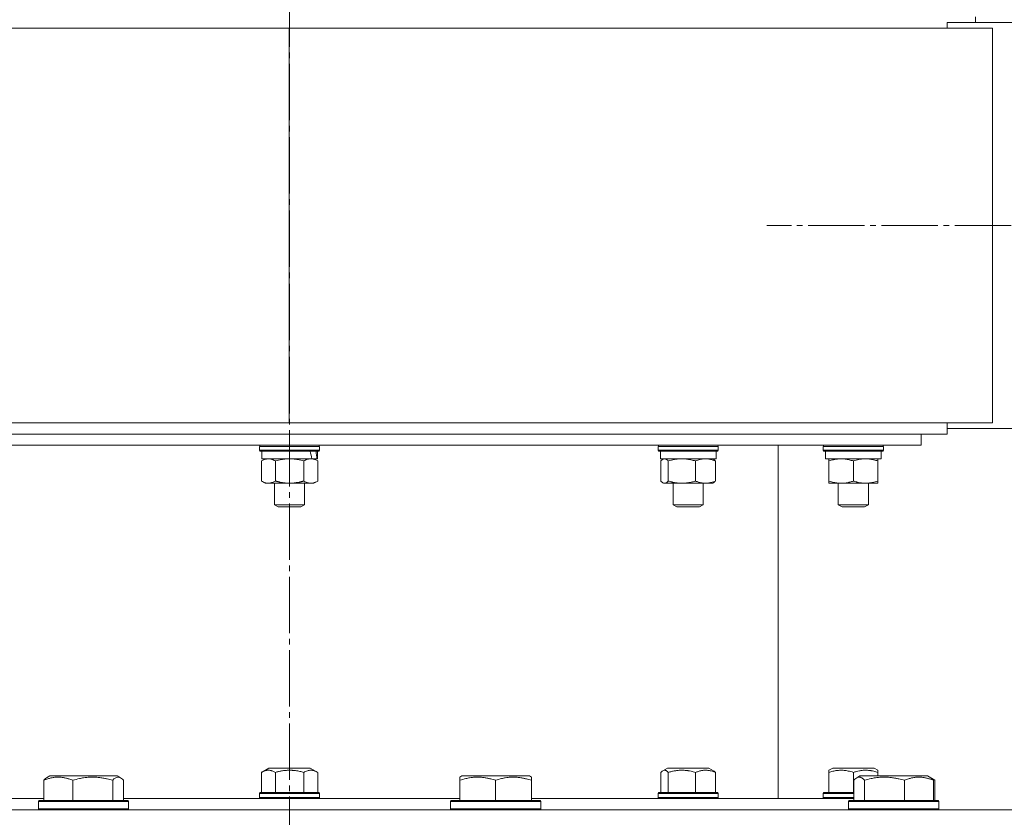
# Model space of a CAD drawing. Units: millimetres. Extents: x 0 to 13047, y -4 to 8910.
# Drawn here: x 5396 to 5658, y 7346 to 7558 of the extents above; entities that cross this region are included whole.
import ezdxf

# ---------------------------------------------------------------- set-up
doc = ezdxf.new("R2010")
doc.units = ezdxf.units.MM
doc.linetypes.add('K5LT_AXLED', pattern=[19.5, 15, -1.5, 1.5, -1.5])
doc.linetypes.add('K5LT_THIN', pattern=[0])
for name, color, linetype, true_color in [('OSI', 2, 'Continuous', 0xffff00), ('R', 1, 'Continuous', 0xff0000), ('WELDING', 7, 'Continuous', 0xffffff)]:
    doc.layers.add(name, color=color, linetype=linetype, true_color=true_color)

msp = doc.modelspace()

# ---------------------------------------------------------------- linework, layer by layer
at = {"layer": 'OSI', "color": 30, "linetype": 'K5LT_AXLED', "lineweight": 18, "true_color": 0xff8000}
for p, q in [((5468.18, 5171.8), (5468.18, 7883.8)), ((5738.18, 7503.3), (5595.18, 7503.3))]:
    msp.add_line(p, q, dxfattribs=at)
at = {"layer": 'R', "color": 7, "linetype": 'K5LT_THIN', "lineweight": 18}
for p, q in [((5650.68, 7558.8), (5650.68, 7557.3)), ((5233.52, 7555.8), (5468.04, 7555.8)), ((5468.04, 7555.8), (5655.18, 7555.8)), ((5468.04, 7450.8), (5468.04, 7555.8)), ((5643.18, 7557.3), (5675.18, 7557.3)), ((5643.18, 7557.3), (5643.18, 7555.8)), ((5655.18, 7450.8), (5655.18, 7555.8)), ((5233.52, 7450.8), (5468.04, 7450.8)), ((5468.04, 7450.8), (5655.18, 7450.8)), ((5643.18, 7450.8), (5643.18, 7449.3)), ((5643.18, 7447.8), (5293.18, 7447.8)), ((5636.18, 7444.8), (5636.18, 7447.8)), ((5643.18, 7449.3), (5675.18, 7449.3)), ((5643.18, 7447.8), (5643.18, 7449.3)), ((5300.18, 7444.8), (5636.18, 7444.8)), ((5460.18, 7444.5), (5460.36, 7444.8)), ((5460.18, 7444.5), (5460.18, 7443.5)), ((5476.18, 7444.5), (5460.18, 7444.5)), ((5476.18, 7443.5), (5460.18, 7443.5)), ((5460.18, 7443.5), (5460.36, 7443.2)), ((5476.01, 7443.2), (5460.36, 7443.2)), ((5460.78, 7443.2), (5460.78, 7441.2)), ((5475.58, 7443.2), (5475.58, 7441.2)), ((5476.18, 7444.5), (5476.01, 7444.8)), ((5476.18, 7443.5), (5476.01, 7443.2)), ((5476.18, 7444.5), (5476.18, 7443.5)), ((5566.25, 7444.5), (5566.42, 7444.8)), ((5566.25, 7444.5), (5566.25, 7443.5)), ((5566.52, 7444.5), (5566.25, 7444.5)), ((5566.25, 7443.5), (5566.42, 7443.2)), ((5566.52, 7443.5), (5566.25, 7443.5)), ((5566.69, 7443.2), (5566.42, 7443.2)), ((5582.25, 7444.5), (5566.52, 7444.5)), ((5582.25, 7443.5), (5566.52, 7443.5)), ((5582.08, 7443.2), (5566.69, 7443.2)), ((5566.85, 7443.2), (5566.85, 7441.2)), ((5581.65, 7443.2), (5581.65, 7441.2)), ((5582.25, 7444.5), (5582.08, 7444.8)), ((5582.25, 7443.5), (5582.08, 7443.2)), ((5582.25, 7444.5), (5582.25, 7443.5)), ((5598.18, 7444.8), (5598.18, 7350.8)), ((5598.18, 7350.8), (5598.18, 7444.8)), ((5610.18, 7444.5), (5610.36, 7444.8)), ((5610.18, 7444.5), (5610.18, 7443.5)), ((5614.18, 7444.5), (5610.18, 7444.5)), ((5610.18, 7443.5), (5610.36, 7443.2)), ((5614.18, 7443.5), (5610.18, 7443.5)), ((5614.27, 7443.2), (5610.36, 7443.2)), ((5610.78, 7443.2), (5610.78, 7441.2)), ((5626.18, 7444.5), (5614.18, 7444.5)), ((5626.18, 7443.5), (5614.18, 7443.5)), ((5626.01, 7443.2), (5614.27, 7443.2)), ((5625.58, 7443.2), (5625.58, 7441.2)), ((5626.18, 7444.5), (5626.01, 7444.8)), ((5626.18, 7443.5), (5626.01, 7443.2)), ((5626.18, 7444.5), (5626.18, 7443.5)), ((5460.68, 7440.62), (5461.68, 7441.2)), ((5460.68, 7440.62), (5460.68, 7435.28)), ((5474.15, 7441.2), (5460.78, 7441.2)), ((5464.43, 7440.62), (5464.43, 7435.28)), ((5471.94, 7440.62), (5471.94, 7435.28)), ((5474.15, 7441.2), (5474.62, 7441.2)), ((5474.62, 7441.2), (5475.45, 7441.2)), ((5475.69, 7440.62), (5474.68, 7441.2)), ((5475.58, 7441.2), (5475.45, 7441.2)), ((5475.69, 7440.62), (5475.69, 7435.28)), ((5581.65, 7441.2), (5566.85, 7441.2)), ((5567, 7440.62), (5567, 7435.28)), ((5567.52, 7441.07), (5567.75, 7441.2)), ((5568.94, 7440.62), (5568.94, 7435.28)), ((5576.19, 7440.62), (5576.19, 7435.28)), ((5580.98, 7441.07), (5580.75, 7441.2)), ((5581.5, 7440.62), (5581.5, 7435.28)), ((5625.58, 7441.2), (5610.78, 7441.2)), ((5611.68, 7440.62), (5611.68, 7441.2)), ((5611.68, 7440.62), (5611.68, 7435.28)), ((5618.18, 7440.62), (5618.18, 7435.28)), ((5624.68, 7441.2), (5624.68, 7440.62)), ((5624.68, 7440.62), (5624.68, 7435.28)), ((5460.68, 7435.28), (5461.68, 7434.7)), ((5473.81, 7434.7), (5461.68, 7434.7)), ((5464.18, 7434.7), (5464.18, 7428.98)), ((5472.18, 7434.7), (5472.18, 7428.98)), ((5474.68, 7434.7), (5473.81, 7434.7)), ((5475.69, 7435.28), (5474.68, 7434.7)), ((5567.52, 7434.83), (5567.75, 7434.7)), ((5567.97, 7434.7), (5567.75, 7434.7)), ((5580.75, 7434.7), (5567.97, 7434.7)), ((5570.25, 7434.7), (5570.25, 7428.98)), ((5578.25, 7434.7), (5578.25, 7428.98)), ((5580.98, 7434.84), (5580.75, 7434.7)), ((5611.68, 7434.7), (5611.68, 7435.28)), ((5614.93, 7434.7), (5611.68, 7434.7)), ((5614.18, 7434.7), (5614.18, 7428.98)), ((5624.68, 7434.7), (5614.93, 7434.7)), ((5622.18, 7434.7), (5622.18, 7428.98)), ((5624.68, 7435.28), (5624.68, 7434.7)), ((5472.18, 7428.98), (5464.18, 7428.98)), ((5464.18, 7428.98), (5465.18, 7428.4)), ((5471.18, 7428.4), (5465.18, 7428.4)), ((5472.18, 7428.98), (5471.18, 7428.4)), ((5570.25, 7428.98), (5571.25, 7428.4)), ((5570.39, 7428.98), (5570.25, 7428.98)), ((5578.25, 7428.98), (5570.39, 7428.98)), ((5571.35, 7428.4), (5571.25, 7428.4)), ((5577.25, 7428.4), (5571.35, 7428.4)), ((5578.25, 7428.98), (5577.25, 7428.4)), ((5614.18, 7428.98), (5615.18, 7428.4)), ((5616.18, 7428.98), (5614.18, 7428.98)), ((5616.68, 7428.4), (5615.18, 7428.4)), ((5622.18, 7428.98), (5616.18, 7428.98)), ((5621.18, 7428.4), (5616.68, 7428.4)), ((5622.18, 7428.98), (5621.18, 7428.4)), ((5460.68, 7357.75), (5462.68, 7358.9)), ((5473.69, 7358.9), (5462.68, 7358.9)), ((5475.69, 7357.75), (5473.69, 7358.9)), ((5567.52, 7358.2), (5568.74, 7358.9)), ((5568.93, 7358.9), (5568.74, 7358.9)), ((5579.76, 7358.9), (5568.93, 7358.9)), ((5580.98, 7358.2), (5579.76, 7358.9)), ((5611.68, 7358.33), (5612.68, 7358.9)), ((5615.43, 7358.9), (5612.68, 7358.9)), ((5623.69, 7358.9), (5615.43, 7358.9)), ((5624.68, 7358.33), (5623.69, 7358.9)), ((5403.53, 7356.3), (5404.39, 7356.8)), ((5422.34, 7356.8), (5404.39, 7356.8)), ((5423.2, 7356.3), (5422.34, 7356.8)), ((5460.68, 7357.75), (5460.68, 7352.4)), ((5464.43, 7357.75), (5464.43, 7352.4)), ((5471.94, 7357.75), (5471.94, 7352.4)), ((5475.69, 7357.75), (5475.69, 7352.4)), ((5513.51, 7356.5), (5514.03, 7356.8)), ((5513.51, 7355.65), (5513.51, 7356.5)), ((5531.98, 7356.8), (5514.03, 7356.8)), ((5532.51, 7356.5), (5531.98, 7356.8)), ((5532.51, 7356.5), (5532.51, 7355.65)), ((5567, 7357.75), (5567, 7352.4)), ((5568.94, 7357.75), (5568.94, 7352.4)), ((5576.19, 7357.75), (5576.19, 7352.4)), ((5581.5, 7357.75), (5581.5, 7352.4)), ((5611.68, 7357.75), (5611.68, 7358.33)), ((5611.68, 7357.75), (5611.68, 7352.4)), ((5618.18, 7357.75), (5618.18, 7352.4)), ((5619.08, 7356.3), (5619.94, 7356.8)), ((5620.24, 7356.8), (5619.94, 7356.8)), ((5637.88, 7356.8), (5620.24, 7356.8)), ((5624.68, 7358.33), (5624.68, 7357.75)), ((5624.68, 7357.75), (5624.68, 7356.8)), ((5638.75, 7356.3), (5637.88, 7356.8)), ((5639.88, 7355.65), (5637.88, 7356.8)), ((5402.77, 7355.65), (5402.77, 7350.3)), ((5410.52, 7355.65), (5410.52, 7350.3)), ((5421.12, 7355.65), (5421.12, 7350.3)), ((5423.96, 7355.65), (5423.96, 7350.3)), ((5513.51, 7355.65), (5513.51, 7350.3)), ((5523.01, 7355.65), (5523.01, 7350.3)), ((5532.51, 7355.65), (5532.51, 7350.3)), ((5618.32, 7355.65), (5618.32, 7350.3)), ((5621.15, 7355.65), (5621.15, 7350.3)), ((5631.75, 7355.65), (5631.75, 7350.3)), ((5639.51, 7355.65), (5639.51, 7350.3)), ((5639.88, 7355.65), (5639.88, 7350.3)), ((5318.43, 7350.8), (5402.77, 7350.8)), ((5423.96, 7350.8), (5513.51, 7350.8)), ((5460.18, 7352.1), (5460.36, 7352.4)), ((5460.18, 7352.1), (5460.18, 7351.1)), ((5476.18, 7352.1), (5460.18, 7352.1)), ((5476.18, 7351.1), (5460.18, 7351.1)), ((5460.18, 7351.1), (5460.36, 7350.8)), ((5476.01, 7352.4), (5460.36, 7352.4)), ((5476.18, 7352.1), (5476.01, 7352.4)), ((5476.18, 7351.1), (5476.01, 7350.8)), ((5476.18, 7352.1), (5476.18, 7351.1)), ((5532.51, 7350.8), (5618.32, 7350.8)), ((5566.25, 7352.1), (5566.42, 7352.4)), ((5566.25, 7352.1), (5566.25, 7351.1)), ((5566.52, 7352.1), (5566.25, 7352.1)), ((5566.25, 7351.1), (5566.42, 7350.8)), ((5566.52, 7351.1), (5566.25, 7351.1)), ((5566.69, 7352.4), (5566.42, 7352.4)), ((5582.25, 7352.1), (5566.52, 7352.1)), ((5582.25, 7351.1), (5566.52, 7351.1)), ((5582.08, 7352.4), (5566.69, 7352.4)), ((5582.25, 7352.1), (5582.08, 7352.4)), ((5582.25, 7351.1), (5582.08, 7350.8)), ((5582.25, 7352.1), (5582.25, 7351.1)), ((5610.18, 7352.1), (5610.36, 7352.4)), ((5610.18, 7352.1), (5610.18, 7351.1)), ((5614.18, 7352.1), (5610.18, 7352.1)), ((5610.18, 7351.1), (5610.36, 7350.8)), ((5614.18, 7351.1), (5610.18, 7351.1)), ((5614.27, 7352.4), (5610.36, 7352.4)), ((5618.32, 7352.1), (5614.18, 7352.1)), ((5618.32, 7351.1), (5614.18, 7351.1)), ((5618.32, 7352.4), (5614.27, 7352.4)), ((5401.36, 7350), (5401.54, 7350.3)), ((5401.36, 7350), (5401.36, 7348.1)), ((5425.36, 7350), (5401.36, 7350)), ((5425.36, 7348.1), (5401.36, 7348.1)), ((5401.36, 7348.1), (5401.54, 7347.8)), ((5425.19, 7350.3), (5401.54, 7350.3)), ((5425.36, 7350), (5425.19, 7350.3)), ((5425.36, 7348.1), (5425.19, 7347.8)), ((5425.36, 7350), (5425.36, 7348.1)), ((5511.01, 7350), (5511.18, 7350.3)), ((5511.01, 7350), (5511.01, 7348.1)), ((5535.01, 7350), (5511.01, 7350)), ((5535.01, 7348.1), (5511.01, 7348.1)), ((5511.01, 7348.1), (5511.18, 7347.8)), ((5534.83, 7350.3), (5511.18, 7350.3)), ((5535.01, 7350), (5534.83, 7350.3)), ((5535.01, 7348.1), (5534.83, 7347.8)), ((5535.01, 7350), (5535.01, 7348.1)), ((5616.91, 7350), (5617.08, 7350.3)), ((5616.91, 7350), (5616.91, 7348.1)), ((5617.32, 7350), (5616.91, 7350)), ((5616.91, 7348.1), (5617.08, 7347.8)), ((5617.32, 7348.1), (5616.91, 7348.1)), ((5617.49, 7350.3), (5617.08, 7350.3)), ((5640.91, 7350), (5617.32, 7350)), ((5640.91, 7348.1), (5617.32, 7348.1)), ((5640.74, 7350.3), (5617.49, 7350.3)), ((5640.91, 7350), (5640.74, 7350.3)), ((5640.91, 7350), (5640.74, 7350.3)), ((5640.91, 7348.1), (5640.74, 7347.8)), ((5640.91, 7348.1), (5640.74, 7347.8)), ((5640.91, 7350), (5640.91, 7348.1)), ((5640.91, 7350), (5640.91, 7348.1)), ((5057.17, 7347.8), (5908.18, 7347.8))]:
    msp.add_line(p, q, dxfattribs=at)
for centre, start_param, end_param in [((5468.18, 7439.2), 1.603779, 1.71467), ((5468.18, 7447.2), 1.160056, 1.273789)]:
    msp.add_ellipse(centre, major_axis=(4.18, -18.24), ratio=0.334808, start_param=start_param, end_param=end_param, dxfattribs=at)
at = {"layer": 'WELDING', "color": 7, "linetype": 'K5LT_THIN', "lineweight": 18}
for p, q in [((5465.66, 7440.93), (5464.43, 7440.62)), ((5466.92, 7441.13), (5465.66, 7440.93)), ((5468.18, 7441.2), (5466.92, 7441.13)), ((5469.45, 7441.13), (5468.18, 7441.2)), ((5470.71, 7440.93), (5469.45, 7441.13)), ((5471.94, 7440.62), (5470.71, 7440.93)), ((5567.17, 7440.8), (5567, 7440.62)), ((5567.35, 7440.95), (5567.17, 7440.8)), ((5567.52, 7441.07), (5567.35, 7440.95)), ((5567.67, 7441.14), (5567.52, 7441.07)), ((5567.82, 7441.19), (5567.67, 7441.14)), ((5567.97, 7441.2), (5567.82, 7441.19)), ((5567, 7435.28), (5567.17, 7435.1)), ((5567.17, 7435.1), (5567.35, 7434.95)), ((5567.35, 7434.95), (5567.52, 7434.83)), ((5567.52, 7434.83), (5567.67, 7434.76)), ((5567.67, 7434.76), (5567.82, 7434.72)), ((5567.82, 7434.72), (5567.97, 7434.7)), ((5421.47, 7356), (5421.12, 7355.65)), ((5422.16, 7356.43), (5421.47, 7356)), ((5422.86, 7356.45), (5422.16, 7356.43)), ((5423.2, 7356.3), (5422.86, 7356.45)), ((5423.45, 7356.13), (5423.2, 7356.3)), ((5423.71, 7355.91), (5423.45, 7356.13)), ((5423.96, 7355.65), (5423.71, 7355.91)), ((5567.17, 7357.93), (5567, 7357.75)), ((5567.35, 7358.08), (5567.17, 7357.93)), ((5567.52, 7358.2), (5567.35, 7358.08)), ((5567.67, 7358.27), (5567.52, 7358.2)), ((5567.82, 7358.31), (5567.67, 7358.27)), ((5567.97, 7358.33), (5567.82, 7358.31)), ((5618.57, 7355.91), (5618.32, 7355.65)), ((5618.82, 7356.13), (5618.57, 7355.91)), ((5619.08, 7356.3), (5618.82, 7356.13)), ((5619.29, 7356.41), (5619.08, 7356.3)), ((5619.51, 7356.47), (5619.29, 7356.41)), ((5619.73, 7356.5), (5619.51, 7356.47)), ((5639.37, 7355.92), (5639.11, 7356.04)), ((5639.62, 7355.79), (5639.37, 7355.92)), ((5639.88, 7355.65), (5639.62, 7355.79))]:
    msp.add_line(p, q, dxfattribs=at)
for points, knots in [([(5462.55, 7441.2), (5462.45, 7441.2), (5462.24, 7441.19), (5461.9, 7441.13), (5461.38, 7440.98), (5460.96, 7440.78), (5460.68, 7440.62)], [0, 0, 0, 0, 1.168741, 2.328002, 3.738791, 7, 7, 7, 7]), ([(5464.43, 7440.62), (5464.22, 7440.74), (5463.91, 7440.9), (5463.48, 7441.06), (5463.17, 7441.14), (5462.86, 7441.19), (5462.65, 7441.2), (5462.55, 7441.2)], [0, 0, 0, 0, 2.763221, 4.094984, 5.429703, 6.74369, 8, 8, 8, 8]), ([(5473.81, 7441.2), (5473.68, 7441.2), (5473.42, 7441.18), (5472.98, 7441.09), (5472.48, 7440.91), (5472.12, 7440.73), (5471.94, 7440.62)], [0, 0, 0, 0, 1.435245, 2.875909, 4.882889, 7, 7, 7, 7]), ([(5475.69, 7440.62), (5475.45, 7440.76), (5475.09, 7440.94), (5474.63, 7441.09), (5474.33, 7441.16), (5474.06, 7441.19), (5473.89, 7441.2), (5473.81, 7441.2)], [0, 0, 0, 0, 3.216061, 4.562172, 5.854443, 7.091223, 8, 8, 8, 8]), ([(5568.94, 7440.62), (5568.83, 7440.74), (5568.67, 7440.9), (5568.45, 7441.06), (5568.29, 7441.14), (5568.13, 7441.19), (5568.02, 7441.2), (5567.97, 7441.2)], [0, 0, 0, 0, 2.763221, 4.094984, 5.429703, 6.74369, 8, 8, 8, 8]), ([(5572.57, 7441.2), (5572.36, 7441.2), (5571.95, 7441.19), (5571.3, 7441.13), (5570.29, 7440.98), (5569.49, 7440.78), (5568.94, 7440.62)], [0, 0, 0, 0, 1.168741, 2.328002, 3.738791, 7, 7, 7, 7]), ([(5576.19, 7440.62), (5575.79, 7440.74), (5575.18, 7440.9), (5574.36, 7441.06), (5573.75, 7441.14), (5573.15, 7441.19), (5572.76, 7441.2), (5572.57, 7441.2)], [0, 0, 0, 0, 2.763221, 4.094984, 5.429703, 6.74369, 8, 8, 8, 8]), ([(5578.85, 7441.2), (5578.7, 7441.2), (5578.4, 7441.19), (5577.92, 7441.13), (5577.18, 7440.98), (5576.59, 7440.78), (5576.19, 7440.62)], [0, 0, 0, 0, 1.168741, 2.328002, 3.738791, 7, 7, 7, 7]), ([(5581.5, 7440.62), (5581.2, 7440.74), (5580.76, 7440.9), (5580.15, 7441.06), (5579.71, 7441.14), (5579.27, 7441.19), (5578.99, 7441.2), (5578.85, 7441.2)], [0, 0, 0, 0, 2.763221, 4.094984, 5.429703, 6.74369, 8, 8, 8, 8]), ([(5580.98, 7441.07), (5581.1, 7441), (5581.28, 7440.86), (5581.45, 7440.68), (5581.5, 7440.62)], [0, 0, 0, 0, 3.52835, 5, 5, 5, 5]), ([(5614.93, 7441.2), (5614.71, 7441.2), (5614.29, 7441.18), (5613.61, 7441.11), (5612.74, 7440.94), (5612.08, 7440.75), (5611.68, 7440.62)], [0, 0, 0, 0, 1.408334, 2.699716, 4.347771, 7, 7, 7, 7]), ([(5618.18, 7440.62), (5617.82, 7440.74), (5617.27, 7440.9), (5616.54, 7441.06), (5615.99, 7441.14), (5615.46, 7441.19), (5615.11, 7441.2), (5614.93, 7441.2)], [0, 0, 0, 0, 2.763221, 4.094984, 5.429703, 6.74369, 8, 8, 8, 8]), ([(5621.43, 7441.2), (5621.25, 7441.2), (5620.88, 7441.19), (5620.3, 7441.13), (5619.39, 7440.98), (5618.68, 7440.78), (5618.18, 7440.62)], [0, 0, 0, 0, 1.168741, 2.328002, 3.738791, 7, 7, 7, 7]), ([(5624.68, 7440.62), (5624.32, 7440.74), (5623.77, 7440.9), (5623.04, 7441.06), (5622.49, 7441.14), (5621.96, 7441.19), (5621.61, 7441.2), (5621.43, 7441.2)], [0, 0, 0, 0, 2.763221, 4.094984, 5.429703, 6.74369, 8, 8, 8, 8]), ([(5460.68, 7435.28), (5460.86, 7435.18), (5461.15, 7435.03), (5461.53, 7434.88), (5461.75, 7434.81), (5461.98, 7434.76), (5462.22, 7434.71), (5462.5, 7434.7), (5462.75, 7434.71), (5462.96, 7434.73), (5463.18, 7434.77), (5463.39, 7434.82), (5463.68, 7434.91), (5464.03, 7435.06), (5464.3, 7435.2), (5464.43, 7435.28)], [0, 0, 0, 0, 2.402098, 3.730014, 4.86269, 5.269184, 6.530032, 8.002242, 8.778571, 9.697781, 10.615939, 11.535476, 12.447686, 14.229245, 16, 16, 16, 16]), ([(5464.43, 7435.28), (5464.51, 7435.26), (5464.67, 7435.21), (5464.91, 7435.15), (5465.15, 7435.09), (5465.41, 7435.03), (5465.68, 7434.97), (5466.08, 7434.89), (5466.43, 7434.83), (5466.71, 7434.8), (5466.85, 7434.78), (5466.98, 7434.76), (5467.16, 7434.75), (5467.38, 7434.73), (5467.65, 7434.71), (5467.87, 7434.71), (5468.05, 7434.7), (5468.23, 7434.7), (5468.45, 7434.7), (5468.72, 7434.71), (5468.99, 7434.73), (5469.25, 7434.75), (5469.52, 7434.78), (5469.79, 7434.81), (5470.06, 7434.85), (5470.37, 7434.91), (5470.66, 7434.96), (5470.93, 7435.02), (5471.13, 7435.07), (5471.34, 7435.12), (5471.54, 7435.17), (5471.74, 7435.22), (5471.87, 7435.26), (5471.94, 7435.28)], [0, 0, 0, 0, 0.195043, 0.390086, 0.585129, 0.780172, 1.018175, 1.256178, 1.732185, 1.837668, 1.943151, 2.048635, 2.154118, 2.365085, 2.576052, 2.788026, 2.894013, 3, 3.21147, 3.422941, 3.634411, 3.845882, 4.057352, 4.268823, 4.480293, 4.691764, 5.018823, 5.182352, 5.345882, 5.509411, 5.672941, 5.83647, 6, 6, 6, 6]), ([(5471.94, 7435.28), (5472.15, 7435.16), (5472.46, 7435), (5472.89, 7434.85), (5473.2, 7434.76), (5473.51, 7434.71), (5473.71, 7434.7), (5473.81, 7434.7)], [0, 0, 0, 0, 2.763221, 4.094984, 5.429703, 6.74369, 8, 8, 8, 8]), ([(5473.81, 7434.7), (5473.94, 7434.7), (5474.19, 7434.72), (5474.58, 7434.8), (5475.08, 7434.96), (5475.46, 7435.15), (5475.69, 7435.28)], [0, 0, 0, 0, 1.408334, 2.699716, 4.347771, 7, 7, 7, 7]), ([(5567.97, 7434.7), (5568.04, 7434.7), (5568.17, 7434.72), (5568.4, 7434.81), (5568.66, 7434.99), (5568.85, 7435.18), (5568.94, 7435.28)], [0, 0, 0, 0, 1.435245, 2.875908, 4.882889, 7, 7, 7, 7]), ([(5568.94, 7435.28), (5569.25, 7435.19), (5569.65, 7435.08), (5570.21, 7434.95), (5570.63, 7434.87), (5571.02, 7434.81), (5571.45, 7434.76), (5571.93, 7434.71), (5572.46, 7434.7), (5572.95, 7434.71), (5573.35, 7434.73), (5573.77, 7434.77), (5574.19, 7434.82), (5574.74, 7434.91), (5575.41, 7435.06), (5575.93, 7435.2), (5576.19, 7435.28)], [0, 0, 0, 0, 2.219209, 2.886717, 3.96314, 5.166609, 5.598508, 6.938159, 8.502382, 9.327231, 10.303893, 11.279435, 12.256443, 13.225666, 15.118573, 17, 17, 17, 17]), ([(5576.19, 7435.28), (5576.45, 7435.18), (5576.86, 7435.03), (5577.39, 7434.88), (5577.71, 7434.81), (5578.03, 7434.76), (5578.38, 7434.71), (5578.77, 7434.7), (5579.12, 7434.71), (5579.42, 7434.73), (5579.72, 7434.77), (5580.03, 7434.82), (5580.43, 7434.91), (5580.93, 7435.06), (5581.31, 7435.2), (5581.5, 7435.28)], [0, 0, 0, 0, 2.402098, 3.730014, 4.86269, 5.269184, 6.530032, 8.002242, 8.778571, 9.697781, 10.615939, 11.535476, 12.447686, 14.229245, 16, 16, 16, 16]), ([(5581.5, 7435.28), (5581.4, 7435.17), (5581.23, 7435), (5581.05, 7434.88), (5580.98, 7434.83)], [0, 0, 0, 0, 2.950609, 5, 5, 5, 5]), ([(5611.68, 7435.28), (5612.11, 7435.14), (5612.72, 7434.97), (5613.51, 7434.81), (5614.04, 7434.74), (5614.51, 7434.71), (5614.81, 7434.7), (5614.93, 7434.7)], [0, 0, 0, 0, 3.21606, 4.562169, 5.85444, 7.091223, 8, 8, 8, 8]), ([(5614.93, 7434.7), (5615.16, 7434.7), (5615.61, 7434.72), (5616.38, 7434.81), (5617.24, 7434.99), (5617.87, 7435.18), (5618.18, 7435.28)], [0, 0, 0, 0, 1.435245, 2.875908, 4.882889, 7, 7, 7, 7]), ([(5618.18, 7435.28), (5618.46, 7435.19), (5618.82, 7435.08), (5619.37, 7434.94), (5619.8, 7434.85), (5620.32, 7434.77), (5620.86, 7434.71), (5621.34, 7434.7), (5621.77, 7434.71), (5622.13, 7434.73), (5622.51, 7434.77), (5622.89, 7434.82), (5623.38, 7434.91), (5623.98, 7435.06), (5624.45, 7435.2), (5624.68, 7435.28)], [0, 0, 0, 0, 2.088667, 2.71691, 4.09158, 5.269184, 6.530032, 8.002242, 8.778571, 9.697781, 10.615939, 11.535476, 12.447686, 14.229245, 16, 16, 16, 16]), ([(5410.52, 7355.65), (5410.17, 7355.79), (5409.71, 7355.96), (5409.14, 7356.13), (5408.8, 7356.22), (5408.43, 7356.31), (5408.04, 7356.38), (5407.64, 7356.44), (5407.18, 7356.48), (5406.67, 7356.5), (5406.17, 7356.49), (5405.72, 7356.45), (5405.23, 7356.38), (5404.61, 7356.26), (5403.77, 7356.03), (5403.13, 7355.8), (5402.77, 7355.65)], [0, 0, 0, 0, 2.392038, 3.094773, 3.749673, 4.638938, 5.533553, 6.273967, 7.269403, 8.499731, 9.554906, 10.496402, 11.42575, 12.783569, 14.519082, 17, 17, 17, 17]), ([(5402.77, 7355.65), (5402.87, 7355.76), (5403.08, 7355.98), (5403.33, 7356.18), (5403.48, 7356.28), (5403.53, 7356.3)], [0, 0, 0, 0, 2.458726, 4.970772, 6, 6, 6, 6]), ([(5421.12, 7355.65), (5420.64, 7355.79), (5420, 7355.96), (5419.23, 7356.13), (5418.76, 7356.22), (5418.26, 7356.31), (5417.73, 7356.38), (5417.18, 7356.44), (5416.55, 7356.48), (5415.86, 7356.5), (5415.28, 7356.49), (5414.76, 7356.46), (5414.17, 7356.41), (5413.32, 7356.31), (5412.07, 7356.07), (5411.11, 7355.82), (5410.52, 7355.65)], [0, 0, 0, 0, 2.392038, 3.094773, 3.749673, 4.638938, 5.533553, 6.273967, 7.269403, 8.499731, 9.554906, 10.026159, 10.962726, 12.336972, 14.092661, 17, 17, 17, 17]), ([(5464.43, 7357.75), (5464.21, 7357.88), (5463.87, 7358.05), (5463.45, 7358.19), (5463.2, 7358.26), (5462.97, 7358.3), (5462.74, 7358.33), (5462.5, 7358.33), (5462.27, 7358.32), (5462.05, 7358.29), (5461.79, 7358.23), (5461.41, 7358.11), (5461.02, 7357.94), (5460.76, 7357.79), (5460.68, 7357.75)], [0, 0, 0, 0, 2.763631, 4.107085, 5.01771, 5.750194, 6.800172, 7.761518, 8.610038, 9.478904, 10.364931, 11.725467, 14.052314, 15, 15, 15, 15]), ([(5471.94, 7357.75), (5471.77, 7357.8), (5471.44, 7357.89), (5470.91, 7358.02), (5470.34, 7358.13), (5469.81, 7358.22), (5469.36, 7358.27), (5469.02, 7358.3), (5468.7, 7358.32), (5468.45, 7358.33), (5468.24, 7358.33), (5468.02, 7358.33), (5467.74, 7358.32), (5467.4, 7358.3), (5467, 7358.27), (5466.56, 7358.22), (5465.95, 7358.12), (5465.24, 7357.97), (5464.7, 7357.83), (5464.43, 7357.75)], [0, 0, 0, 0, 2.82914, 5.65828, 9.053248, 12.448216, 14.4938, 16.539384, 18.123347, 19.70731, 20.6429, 21.578489, 23.449668, 25.320846, 27.192025, 29.96435, 32.736675, 37.346003, 41.955332, 41.955332, 41.955332, 41.955332]), ([(5475.69, 7357.75), (5475.43, 7357.9), (5475.05, 7358.08), (5474.57, 7358.23), (5474.27, 7358.3), (5474, 7358.33), (5473.76, 7358.33), (5473.53, 7358.32), (5473.27, 7358.28), (5472.91, 7358.2), (5472.45, 7358.02), (5472.11, 7357.85), (5471.94, 7357.75)], [0, 0, 0, 0, 2.805109, 3.948593, 4.983501, 5.893483, 6.726649, 7.462033, 8.215051, 9.372802, 11.183253, 13, 13, 13, 13]), ([(5523.01, 7355.65), (5522.57, 7355.79), (5522, 7355.96), (5521.31, 7356.13), (5520.89, 7356.22), (5520.44, 7356.31), (5519.96, 7356.38), (5519.47, 7356.44), (5518.91, 7356.48), (5518.29, 7356.5), (5517.77, 7356.49), (5517.3, 7356.46), (5516.78, 7356.41), (5516.01, 7356.31), (5514.89, 7356.07), (5514.03, 7355.82), (5513.51, 7355.65)], [0, 0, 0, 0, 2.392038, 3.094773, 3.749673, 4.638938, 5.533553, 6.273967, 7.269403, 8.499731, 9.554906, 10.026159, 10.962726, 12.336972, 14.092661, 17, 17, 17, 17]), ([(5532.51, 7355.65), (5532.07, 7355.79), (5531.5, 7355.96), (5530.81, 7356.13), (5530.39, 7356.22), (5529.94, 7356.31), (5529.46, 7356.38), (5528.97, 7356.44), (5528.41, 7356.48), (5527.79, 7356.5), (5527.27, 7356.49), (5526.8, 7356.46), (5526.28, 7356.41), (5525.51, 7356.31), (5524.39, 7356.07), (5523.53, 7355.82), (5523.01, 7355.65)], [0, 0, 0, 0, 2.392038, 3.094773, 3.749673, 4.638938, 5.533553, 6.273967, 7.269403, 8.499731, 9.554906, 10.026159, 10.962726, 12.336972, 14.092661, 17, 17, 17, 17]), ([(5568.94, 7357.75), (5568.81, 7357.9), (5568.62, 7358.07), (5568.37, 7358.23), (5568.21, 7358.3), (5568.07, 7358.33), (5567.99, 7358.33), (5567.97, 7358.33)], [0, 0, 0, 0, 3.352484, 4.721465, 6.135619, 7.460384, 8, 8, 8, 8]), ([(5576.19, 7357.75), (5575.8, 7357.86), (5575.15, 7358.04), (5574.42, 7358.17), (5573.89, 7358.25), (5573.45, 7358.3), (5572.93, 7358.33), (5572.46, 7358.33), (5572.02, 7358.32), (5571.6, 7358.29), (5571.16, 7358.24), (5570.57, 7358.15), (5569.83, 7358), (5569.24, 7357.84), (5568.94, 7357.75)], [0, 0, 0, 0, 2.475624, 4.107085, 4.556069, 5.750194, 6.800172, 7.761518, 8.610038, 9.478904, 10.364931, 11.26954, 13.113585, 15, 15, 15, 15]), ([(5581.5, 7357.75), (5581.22, 7357.86), (5580.74, 7358.04), (5580.15, 7358.19), (5579.76, 7358.26), (5579.44, 7358.3), (5579.11, 7358.33), (5578.77, 7358.33), (5578.45, 7358.32), (5578.13, 7358.29), (5577.76, 7358.23), (5577.22, 7358.11), (5576.68, 7357.94), (5576.3, 7357.79), (5576.19, 7357.75)], [0, 0, 0, 0, 2.475624, 4.107085, 5.01771, 5.750194, 6.800172, 7.761518, 8.610038, 9.478904, 10.364931, 11.725467, 14.052314, 15, 15, 15, 15]), ([(5580.98, 7358.2), (5581.07, 7358.15), (5581.24, 7358.02), (5581.41, 7357.84), (5581.5, 7357.75)], [0, 0, 0, 0, 2.507579, 5, 5, 5, 5]), ([(5614.93, 7358.33), (5614.78, 7358.33), (5614.49, 7358.32), (5614.03, 7358.28), (5613.6, 7358.23), (5612.97, 7358.12), (5612.35, 7357.96), (5611.84, 7357.8), (5611.68, 7357.75)], [0, 0, 0, 0, 1.221513, 2.418778, 3.773048, 4.718676, 7.66263, 9, 9, 9, 9]), ([(5618.18, 7357.75), (5617.94, 7357.83), (5617.5, 7357.96), (5616.86, 7358.12), (5616.28, 7358.23), (5615.72, 7358.3), (5615.26, 7358.33), (5615.01, 7358.33), (5614.93, 7358.33)], [0, 0, 0, 0, 2.051754, 3.771544, 5.311648, 6.902571, 8.392932, 9, 9, 9, 9]), ([(5624.68, 7357.75), (5624.34, 7357.86), (5623.75, 7358.04), (5623.09, 7358.17), (5622.62, 7358.25), (5622.22, 7358.3), (5621.75, 7358.33), (5621.34, 7358.33), (5620.94, 7358.32), (5620.56, 7358.29), (5620.17, 7358.24), (5619.65, 7358.15), (5618.98, 7358), (5618.45, 7357.84), (5618.18, 7357.75)], [0, 0, 0, 0, 2.475624, 4.107085, 4.556069, 5.750194, 6.800172, 7.761518, 8.610038, 9.478904, 10.364931, 11.26954, 13.113585, 15, 15, 15, 15]), ([(5621.15, 7355.65), (5621.06, 7355.75), (5620.88, 7355.94), (5620.6, 7356.18), (5620.33, 7356.35), (5620.06, 7356.46), (5619.88, 7356.49), (5619.77, 7356.5), (5619.73, 7356.5)], [0, 0, 0, 0, 1.81824, 3.449192, 5.5205, 6.92415, 8.399389, 9, 9, 9, 9]), ([(5631.75, 7355.65), (5631.27, 7355.79), (5630.63, 7355.96), (5629.86, 7356.13), (5629.39, 7356.22), (5628.89, 7356.31), (5628.36, 7356.38), (5627.81, 7356.44), (5627.18, 7356.48), (5626.49, 7356.5), (5625.91, 7356.49), (5625.39, 7356.46), (5624.8, 7356.41), (5623.95, 7356.31), (5622.7, 7356.07), (5621.74, 7355.82), (5621.15, 7355.65)], [0, 0, 0, 0, 2.392038, 3.094773, 3.749673, 4.638938, 5.533553, 6.273967, 7.269403, 8.499731, 9.554906, 10.026159, 10.962726, 12.336972, 14.092661, 17, 17, 17, 17]), ([(5639.51, 7355.65), (5639.15, 7355.79), (5638.69, 7355.96), (5638.12, 7356.13), (5637.78, 7356.22), (5637.41, 7356.31), (5637.02, 7356.38), (5636.62, 7356.44), (5636.16, 7356.48), (5635.66, 7356.5), (5635.16, 7356.49), (5634.71, 7356.45), (5634.21, 7356.38), (5633.59, 7356.26), (5632.75, 7356.03), (5632.12, 7355.8), (5631.75, 7355.65)], [0, 0, 0, 0, 2.392038, 3.094773, 3.749673, 4.638938, 5.533553, 6.273967, 7.269403, 8.499731, 9.554906, 10.496402, 11.42575, 12.783569, 14.519082, 17, 17, 17, 17]), ([(5638.75, 7356.3), (5638.85, 7356.24), (5639.05, 7356.1), (5639.31, 7355.87), (5639.45, 7355.71), (5639.51, 7355.65)], [0, 0, 0, 0, 2.488659, 4.676944, 6, 6, 6, 6])]:
    msp.add_open_spline(points, degree=3, knots=knots, dxfattribs=at)

doc.saveas('drawing.dxf')
